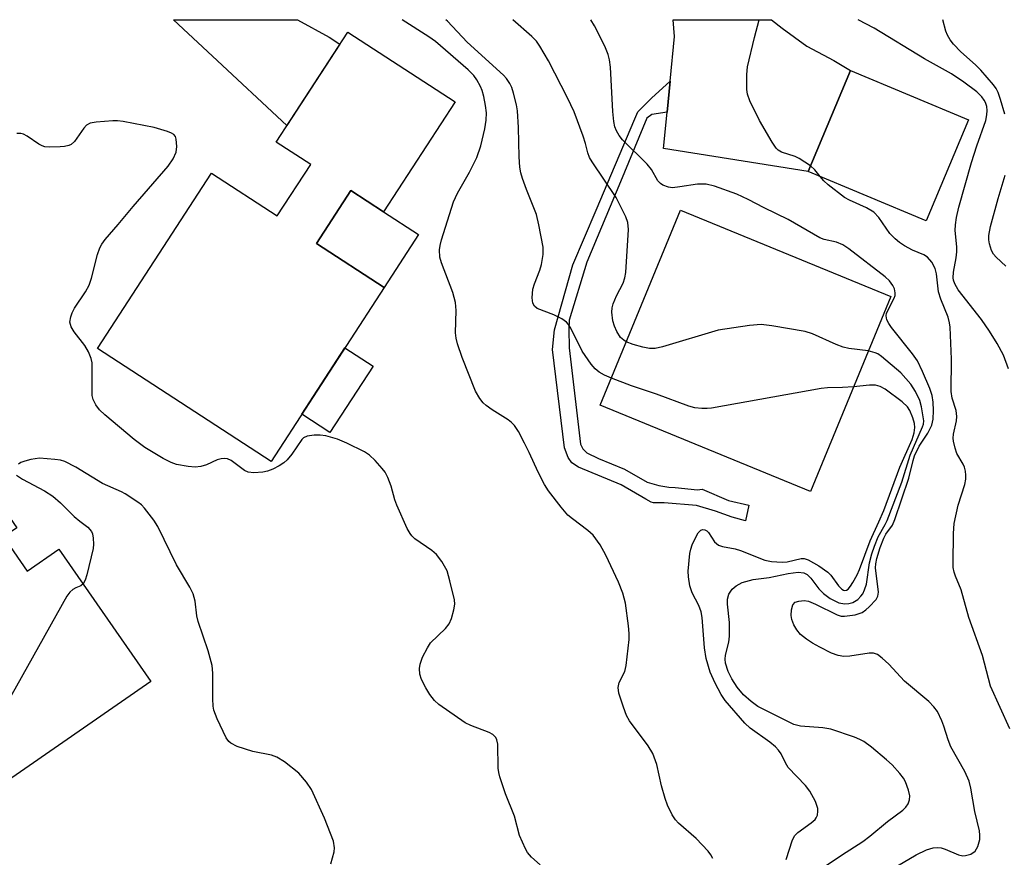
# Model space of a CAD drawing. Units: inches. Extents: x 1249762 to 1255762, y 485456 to 489456.
# Drawn here: x 1251378 to 1251569, y 489293 to 489456 of the extents above; entities that cross this region are included whole.
import ezdxf

# ---------------------------------------------------------------- set-up
doc = ezdxf.new("R2010")
doc.units = ezdxf.units.IN
doc.header["$MEASUREMENT"] = 0
for name, color, linetype in [('BLDG-Footprint', 5, 'Continuous'), ('CULTRL-Pad', 6, 'Continuous'), ('TRANS-Driveway', 251, 'Continuous'), ('TRANS-Non Street Sidewalk', 7, 'Continuous'), ('Undefined', 1, 'Continuous')]:
    doc.layers.add(name, color=color, linetype=linetype)

msp = doc.modelspace()

# ---------------------------------------------------------------- linework, layer by layer
at = {"layer": 'BLDG-Footprint'}
for points, elevation in [([(1251462.64, 489439.86), (1251448.75, 489418.51), (1251442.41, 489422.64), (1251435.73, 489412.38), (1251448.86, 489403.84), (1251426.9, 489370.05), (1251393.21, 489391.96), (1251415.37, 489426.03), (1251428.12, 489417.73), (1251434.61, 489427.71), (1251427.91, 489432.07), (1251441.79, 489453.42)], 318.79), ([(1251562.36, 489436.41), (1251554.14, 489416.75), (1251531.21, 489426.34), (1251539.43, 489445.99)], 328.44), ([(1251547.22, 489402.05), (1251531.64, 489364.17), (1251490.83, 489380.95), (1251506.41, 489418.84)], 323.71), ([(1251374.98, 489355.37), (1251379.57, 489348.75), (1251385.71, 489353.01), (1251403.53, 489327.32), (1251354.55, 489293.35), (1251337.43, 489318.04), (1251360.29, 489333.89), (1251354.03, 489342.92), (1251345.57, 489337.05), (1251333.98, 489353.77), (1251364.97, 489375.26), (1251377.54, 489357.14)], 316.15)]:
    msp.add_lwpolyline(points, close=True, dxfattribs=dict(at, elevation=elevation))
at = {"layer": 'CULTRL-Pad'}
for points in [[(1251455.54, 489414.1), (1251448.86, 489403.84), (1251435.73, 489412.38), (1251442.41, 489422.64), (1251448.76, 489418.51)], [(1251446.73, 489388.52), (1251438.35, 489375.63), (1251432.85, 489379.2), (1251441.23, 489392.09)]]:
    msp.add_lwpolyline(points, close=True, dxfattribs=at)
at = {"layer": 'TRANS-Driveway'}
for points in [[(1251440.27, 489451.09), (1251429.99, 489435.28), (1251415.56, 489448.73), (1251407.94, 489455.83), (1251432.07, 489455.83), (1251438.19, 489452.45)], [(1251503.8, 489437.88), (1251504.4, 489443.9), (1251505.26, 489452.59), (1251505.01, 489455.83), (1251524.1, 489455.82), (1251526.16, 489454.18), (1251530.94, 489450.69), (1251536.21, 489447.9), (1251539.43, 489445.99), (1251531.21, 489426.34), (1251503.1, 489430.8)]]:
    msp.add_lwpolyline(points, close=True, dxfattribs=at)
at = {"layer": 'TRANS-Non Street Sidewalk'}
msp.add_lwpolyline([(1251503.8, 489437.88), (1251500.85, 489437.41), (1251499.89, 489436.69), (1251494.77, 489424.33), (1251488.23, 489408.71), (1251484.79, 489397.46), (1251484.7, 489395.73), (1251484.79, 489392.1), (1251487.01, 489373.38), (1251487.42, 489372.46), (1251488.25, 489371.74), (1251490.51, 489370.61), (1251495.54, 489368.55), (1251499.95, 489365.98), (1251502.21, 489365.37), (1251504.16, 489365.06), (1251505.39, 489364.95), (1251509.7, 489364.54), (1251510.63, 489364.64), (1251515.76, 489362.48), (1251519.66, 489361.55), (1251519.02, 489358.5), (1251516.47, 489359.19), (1251513.23, 489360.35), (1251509.52, 489361.51), (1251503.26, 489361.99), (1251501.17, 489361.99), (1251500.71, 489362.1), (1251499.67, 489362.68), (1251494.91, 489365.47), (1251486.57, 489368.95), (1251485.29, 489369.76), (1251484.6, 489370.8), (1251483.9, 489372.66), (1251481.57, 489391.77), (1251481.91, 489395.59), (1251485.5, 489408.2), (1251490.01, 489418.85), (1251497.52, 489436.55), (1251498.1, 489437.94), (1251500.76, 489440.6), (1251504.4, 489443.9)], close=True, dxfattribs=at)
at = {"layer": 'Undefined'}
for points, elevation in [([(1251493, 489386.23), (1251491.66, 489386.8), (1251490.64, 489387.36), (1251489.84, 489388.01), (1251489.03, 489388.91), (1251487.34, 489391.47), (1251485.13, 489395.93), (1251484.66, 489396.65), (1251484.28, 489397.06), (1251483.34, 489397.71), (1251481.79, 489398.53), (1251478.58, 489399.74), (1251478.04, 489400.2), (1251477.72, 489400.79), (1251477.59, 489401.83), (1251477.74, 489403.48), (1251478.05, 489404.56), (1251479.09, 489407.19), (1251479.41, 489408.28), (1251479.75, 489410.23), (1251479.76, 489411.65), (1251478.91, 489416.02), (1251478.43, 489418.03), (1251476.48, 489422.85), (1251475.7, 489425.01), (1251475.39, 489426.1), (1251475.23, 489427.22), (1251475.08, 489429.22), (1251474.96, 489434.88), (1251474.73, 489438.12), (1251474.54, 489439.28), (1251473.99, 489441.56), (1251473.65, 489442.67), (1251473.3, 489443.46), (1251472.65, 489444.43), (1251472.05, 489445.08), (1251464.97, 489451.44), (1251461.14, 489455.52), (1251460.82, 489455.83)], 322), ([(1251495.89, 489393.26), (1251495.39, 489393.57), (1251494.79, 489394.1), (1251494.05, 489395.25), (1251493.59, 489396.28), (1251493.24, 489397.35), (1251493.07, 489399.03), (1251493.11, 489399.87), (1251493.31, 489400.67), (1251493.98, 489402.2), (1251495.27, 489404.65), (1251495.57, 489405.69), (1251495.77, 489406.75), (1251496.3, 489415.1), (1251496.17, 489416.44), (1251495.78, 489417.55), (1251493.92, 489421.3), (1251489.27, 489428.22), (1251488.76, 489429.09), (1251488.41, 489429.98), (1251487.97, 489431.79), (1251487.53, 489433.2), (1251485.76, 489437.92), (1251484.49, 489440.63), (1251480.76, 489447.87), (1251479.11, 489450.69), (1251478.42, 489451.66), (1251477.54, 489452.59), (1251473.85, 489455.83)], 324), ([(1251546.36, 489290.23), (1251552.18, 489293.63), (1251554.2, 489294.62), (1251555.49, 489295), (1251556.26, 489295.04), (1251557.03, 489294.97), (1251557.8, 489294.75), (1251560.41, 489293.62), (1251561.25, 489293.45), (1251561.76, 489293.49), (1251562.77, 489293.79), (1251563.62, 489294.34), (1251564.14, 489295.25), (1251564.5, 489296.58), (1251564.55, 489297.42), (1251564.44, 489298.29), (1251563.59, 489302.05), (1251562.8, 489306.61), (1251562.43, 489307.97), (1251561.65, 489309.79), (1251558.88, 489314.62), (1251558.35, 489315.95), (1251557.56, 489318.61), (1251557.15, 489319.68), (1251556.29, 489321.47), (1251555.62, 489322.4), (1251554.6, 489323.43), (1251549.91, 489327.37), (1251546.85, 489330.64), (1251545.55, 489331.83), (1251544.64, 489332.51), (1251543.89, 489332.79), (1251543.05, 489332.8), (1251539.3, 489332.22), (1251538.15, 489332.14), (1251537.02, 489332.32), (1251535.72, 489332.82), (1251533.46, 489333.94), (1251532.03, 489334.76), (1251530.88, 489335.5), (1251529.73, 489336.44), (1251528.98, 489337.31), (1251528.42, 489338.28), (1251528.05, 489339.33), (1251527.9, 489340.14), (1251527.97, 489341.2), (1251528.25, 489342.16), (1251528.69, 489342.68), (1251529.38, 489342.93), (1251530.44, 489343.02), (1251531.26, 489342.87), (1251532.61, 489342.31), (1251536.8, 489340.24), (1251537.61, 489340), (1251538.28, 489339.96), (1251540.3, 489340.27), (1251541.67, 489340.72), (1251542.38, 489341.2), (1251543.04, 489341.78), (1251544.42, 489343.25), (1251544.75, 489343.9), (1251544.83, 489344.65), (1251544.29, 489349.36), (1251544.31, 489350.15), (1251544.51, 489351.17), (1251545.19, 489353.3), (1251545.88, 489355.14), (1251546.3, 489355.92), (1251547.56, 489357.69), (1251548.03, 489358.73), (1251550.72, 489366.82), (1251551.56, 489370.22), (1251551.87, 489371.12), (1251552.74, 489372.98), (1251554.41, 489375.53), (1251555.18, 489377.11), (1251555.45, 489378.26), (1251555.55, 489379.9), (1251555.49, 489381.53), (1251555.27, 489382.83), (1251554.79, 489384.22), (1251553.41, 489387.51), (1251552.42, 489389.55), (1251551.45, 489390.92), (1251547.35, 489396.08), (1251546.85, 489396.81), (1251546.48, 489397.56), (1251546.33, 489398.33), (1251546.43, 489398.81), (1251547.9, 489401.77), (1251548.06, 489402.28), (1251548.11, 489402.78), (1251547.97, 489403.53), (1251547.66, 489404.24), (1251546.99, 489405.1), (1251546.15, 489405.88), (1251539.07, 489411.32), (1251537.95, 489412.1), (1251536.7, 489412.61), (1251534.28, 489413.16), (1251533.49, 489413.46), (1251527.3, 489417.03), (1251522.63, 489419.31), (1251519.54, 489420.92), (1251517.32, 489421.92), (1251513.04, 489423.47), (1251511.4, 489423.86), (1251509.74, 489423.9), (1251506.27, 489423.36), (1251504.88, 489423.21), (1251504.05, 489423.28), (1251502.98, 489423.68), (1251502.51, 489423.99), (1251502, 489424.54), (1251500.75, 489426.73), (1251499.95, 489427.77), (1251495.16, 489432.5), (1251494.51, 489433.36), (1251493.96, 489434.28), (1251493.67, 489435.03), (1251493.44, 489436.05), (1251493.26, 489437.98), (1251492.81, 489446.63), (1251492.63, 489448.02), (1251492.38, 489449.09), (1251491.69, 489450.71), (1251489.69, 489454.67), (1251488.98, 489455.83)], 326), ([(1251531.67, 489427.43), (1251529.48, 489428.9), (1251528.68, 489429.24), (1251526.02, 489430.13), (1251525.37, 489430.52), (1251524.99, 489430.9), (1251524.19, 489432.05), (1251521.76, 489436.23), (1251519.9, 489440.07), (1251519.43, 489441.4), (1251519.32, 489442.26), (1251519.28, 489443.43), (1251519.3, 489445.2), (1251519.42, 489446.66), (1251520.75, 489452.35), (1251521.66, 489455.83)], 328), ([(1251570.09, 489388.05), (1251569.15, 489390.71), (1251567.89, 489392.92), (1251566.4, 489395.33), (1251564.85, 489397.63), (1251560.34, 489403.37), (1251559.67, 489404.54), (1251559.41, 489405.27), (1251559.34, 489405.71), (1251559.39, 489406.78), (1251559.96, 489409.59), (1251560.09, 489410.75), (1251560.06, 489411.7), (1251559.74, 489414.86), (1251559.81, 489415.99), (1251560, 489417.4), (1251560.48, 489419.41), (1251562.91, 489428.13), (1251563.92, 489431.31), (1251565.68, 489436.26), (1251565.91, 489437.34), (1251565.97, 489438.17), (1251565.88, 489438.99), (1251565.65, 489439.75), (1251565.4, 489440.22), (1251564.93, 489440.84), (1251563.93, 489441.8), (1251561.44, 489443.71), (1251559.05, 489445.31), (1251553.79, 489448.26), (1251544, 489454.19), (1251540.89, 489455.83)], 330), ([(1251569.36, 489437.47), (1251568.57, 489440.32), (1251568.11, 489441.71), (1251567.72, 489442.48), (1251567.21, 489443.18), (1251564.74, 489446.05), (1251563.71, 489447.09), (1251560.86, 489449.6), (1251559.44, 489451.07), (1251558.77, 489451.93), (1251558.25, 489452.81), (1251557.94, 489453.59), (1251557.36, 489455.82)], 332), ([(1251533.53, 489425.37), (1251532.49, 489426.68), (1251531.67, 489427.43)], 328), ([(1251570.38, 489318.12), (1251566.57, 489326.41), (1251565.06, 489332.34), (1251562.4, 489339.72), (1251560.91, 489345.12), (1251559.79, 489347.78), (1251559.52, 489348.56), (1251559.38, 489349.42), (1251559.34, 489350.27), (1251559.43, 489356.03), (1251559.57, 489357.98), (1251560.31, 489361.57), (1251561.61, 489365.55), (1251561.8, 489366.61), (1251561.82, 489367.4), (1251561.74, 489368.18), (1251561.55, 489368.94), (1251561.3, 489369.49), (1251560.08, 489371.55), (1251559.71, 489372.61), (1251559.4, 489373.99), (1251559.35, 489374.54), (1251559.41, 489375.35), (1251559.99, 489377.94), (1251560.06, 489378.77), (1251559.91, 489379.91), (1251559.17, 489382.34), (1251558.96, 489383.63), (1251559.01, 489389.89), (1251558.79, 489396.09), (1251558.66, 489396.95), (1251558.36, 489398.05), (1251556.97, 489401.58), (1251556.51, 489402.95), (1251556.11, 489406.48), (1251555.83, 489407.53), (1251555.22, 489408.71), (1251554.37, 489409.7), (1251553.64, 489410.15), (1251551.46, 489411.08), (1251549.89, 489411.9), (1251548.92, 489412.55), (1251548.06, 489413.3), (1251547.08, 489414.33), (1251544.89, 489417.4), (1251543.94, 489418.43), (1251542.54, 489419.3), (1251539.2, 489420.76), (1251538.23, 489421.32), (1251535.05, 489423.77), (1251534.22, 489424.54), (1251533.53, 489425.37)], 328), ([(1251569.61, 489407.95), (1251567.72, 489409.7), (1251567.17, 489410.31), (1251566.78, 489411), (1251566.39, 489412.3), (1251566.26, 489413.1), (1251566.26, 489413.95), (1251566.59, 489415.67), (1251568.08, 489421.12), (1251569.46, 489425.61)], 332), ([(1251542.88, 489391.5), (1251539.11, 489391.99), (1251537.99, 489392.23), (1251536.62, 489392.76), (1251532.02, 489394.79), (1251530.63, 489395.28), (1251524.16, 489396.4), (1251522.1, 489396.63), (1251519.78, 489396.41), (1251513.71, 489395.51), (1251502.91, 489392.31), (1251501.48, 489392), (1251500.41, 489392), (1251499.08, 489392.2), (1251497.22, 489392.73), (1251495.89, 489393.26)], 324), ([(1251533.53, 489290.77), (1251537.65, 489293.55), (1251541.82, 489296.23), (1251543.16, 489297.24), (1251546.59, 489300.08), (1251549.61, 489302.3), (1251550.19, 489302.87), (1251550.63, 489303.54), (1251550.9, 489304.31), (1251550.95, 489305.11), (1251550.69, 489306.19), (1251550.08, 489307.79), (1251549.69, 489308.54), (1251549.02, 489309.45), (1251547.48, 489311.13), (1251546.41, 489312.11), (1251543.52, 489314.57), (1251542.02, 489315.64), (1251541.22, 489316.06), (1251540.19, 489316.47), (1251535.6, 489318.05), (1251534.05, 489318.3), (1251529.68, 489318.63), (1251528.4, 489318.92), (1251521.44, 489322.44), (1251520.12, 489323.39), (1251518.66, 489324.68), (1251517.44, 489326.19), (1251516.35, 489327.79), (1251515.64, 489329.26), (1251515.13, 489330.88), (1251515.06, 489331.62), (1251515.13, 489332.38), (1251515.81, 489334.94), (1251515.95, 489336.08), (1251515.92, 489338.75), (1251515.55, 489342.29), (1251515.54, 489343.29), (1251515.79, 489344.27), (1251516.41, 489345.2), (1251517.22, 489345.88), (1251518.39, 489346.5), (1251520.53, 489347.09), (1251523.6, 489347.5), (1251527.3, 489348.28), (1251529.23, 489348.5), (1251530.33, 489348.4), (1251531, 489348.07), (1251531.74, 489347.36), (1251533.26, 489345.32), (1251534.17, 489344.36), (1251535.45, 489343.42), (1251537.15, 489342.59), (1251538.31, 489342.39), (1251539.11, 489342.45), (1251539.88, 489342.65), (1251540.83, 489343.23), (1251541.45, 489343.84), (1251541.8, 489344.31), (1251542.16, 489345.08), (1251542.5, 489346.18), (1251543.13, 489350.35), (1251543.56, 489352.1), (1251544.05, 489353.58), (1251544.79, 489355.42), (1251546.14, 489357.76), (1251546.53, 489358.59), (1251549.4, 489365.98), (1251551.02, 489371.24), (1251553.42, 489376.79), (1251553.57, 489377.29), (1251553.64, 489377.9), (1251553.2, 489380.66), (1251552.89, 489381.87), (1251552.07, 489383.61), (1251551.15, 489385.03), (1251549.16, 489387.23), (1251545.42, 489390.44), (1251544.72, 489390.92), (1251544.21, 489391.16), (1251542.88, 489391.5)], 324), ([(1251540.02, 489384.55), (1251537.86, 489384.37), (1251534.93, 489384.33), (1251533.75, 489384.19), (1251512.4, 489380.41), (1251511.61, 489380.32), (1251510.52, 489380.33), (1251509.17, 489380.47), (1251508.05, 489380.76), (1251501.75, 489383.09), (1251496.89, 489384.7), (1251493, 489386.23)], 322), ([(1251526.91, 489292.71), (1251528.13, 489296.55), (1251528.64, 489297.39), (1251529.21, 489297.98), (1251531.77, 489299.82), (1251532.53, 489300.49), (1251532.78, 489300.84), (1251532.98, 489301.33), (1251533.1, 489302.12), (1251533.08, 489302.66), (1251532.63, 489303.99), (1251531.55, 489306.02), (1251530.66, 489307.13), (1251527.32, 489310.59), (1251526.79, 489311.47), (1251525.94, 489313.27), (1251525.46, 489313.98), (1251524.85, 489314.58), (1251523.73, 489315.5), (1251519.91, 489318.22), (1251518.88, 489319.21), (1251515.08, 489323.61), (1251514.33, 489324.76), (1251513.13, 489326.95), (1251512.17, 489329.08), (1251511.37, 489331.77), (1251511.1, 489333.82), (1251510.6, 489339.72), (1251510.42, 489340.85), (1251509.97, 489342.03), (1251508.67, 489344.51), (1251508.2, 489345.91), (1251507.97, 489347.6), (1251507.92, 489348.73), (1251508.19, 489352.15), (1251508.39, 489352.99), (1251508.7, 489353.83), (1251509.44, 489355.46), (1251509.86, 489356.19), (1251510.38, 489356.7), (1251510.74, 489356.8), (1251511.14, 489356.76), (1251511.51, 489356.59), (1251511.86, 489356.26), (1251513.04, 489354.45), (1251513.77, 489353.8), (1251514.55, 489353.51), (1251517.03, 489353.04), (1251518.08, 489352.75), (1251522.79, 489350.89), (1251524.09, 489350.63), (1251526.17, 489350.47), (1251527.14, 489350.57), (1251529.87, 489351.18), (1251530.4, 489351.18), (1251531.2, 489350.93), (1251533.27, 489349.75), (1251535, 489348.56), (1251535.62, 489347.93), (1251537.11, 489345.85), (1251537.71, 489345.21), (1251538.03, 489345.02), (1251538.33, 489344.95), (1251538.67, 489345.02), (1251538.96, 489345.22), (1251539.44, 489345.81), (1251539.88, 489346.52), (1251540.7, 489348.02), (1251541.15, 489349.05), (1251543.21, 489354.65), (1251544.93, 489358.31), (1251545.86, 489360.51), (1251548.99, 489368.91), (1251551.42, 489374.28), (1251551.81, 489375.6), (1251551.93, 489376.64), (1251551.87, 489377.38), (1251551.54, 489378.52), (1251550.93, 489379.95), (1251550.48, 489380.67), (1251549.43, 489381.64), (1251546.15, 489384.06), (1251545.21, 489384.61), (1251544.26, 489384.88), (1251543.11, 489384.88), (1251540.02, 489384.55)], 322), ([(1251438.5, 489291.9), (1251439.16, 489294.19), (1251439.23, 489295.02), (1251439.01, 489296.29), (1251437.26, 489300.76), (1251434.75, 489306.3), (1251433.8, 489307.75), (1251432.27, 489309.51), (1251429.5, 489311.68), (1251428.05, 489312.63), (1251426.99, 489313), (1251423.36, 489313.71), (1251420.34, 489314.7), (1251419.08, 489315.29), (1251418.68, 489315.65), (1251418.21, 489316.35), (1251416.43, 489320.07), (1251415.81, 489321.7), (1251415.68, 489322.53), (1251415.59, 489323.93), (1251415.59, 489328.91), (1251415.47, 489330.38), (1251414.68, 489333.23), (1251412.72, 489338.94), (1251412.5, 489340.06), (1251412.14, 489342.9), (1251411.78, 489344.3), (1251411.16, 489345.63), (1251408.57, 489349.95), (1251404.92, 489357.41), (1251404.13, 489358.63), (1251402.33, 489360.96), (1251401.73, 489361.6), (1251401.05, 489362.14), (1251398.6, 489363.72), (1251397.84, 489364.12), (1251394.17, 489365.73), (1251389.01, 489368.92), (1251386.89, 489370.02), (1251386.05, 489370.26), (1251384.89, 489370.43), (1251381.94, 489370.67), (1251380.23, 489370.42), (1251379.11, 489370.12), (1251378.32, 489369.82), (1251377.85, 489369.52)], 316), ([(1251377.5, 489367.37), (1251378.67, 489366.58), (1251382.89, 489364.33), (1251384.51, 489363.3), (1251386.05, 489362.03), (1251388.68, 489359.35), (1251389.8, 489358.41), (1251391.32, 489357.3), (1251392.02, 489356.46), (1251392.21, 489355.96), (1251392.37, 489355.12), (1251392.44, 489353.96), (1251392.39, 489353.1), (1251391.16, 489348.02), (1251390.81, 489346.95), (1251390.4, 489346.25)], 316), ([(1251390.4, 489346.25), (1251389.98, 489345.89), (1251389, 489345.51), (1251388.39, 489345.16), (1251387.86, 489344.68), (1251387.27, 489343.86), (1251371.91, 489316.52), (1251367.75, 489310.09), (1251363.78, 489304.37), (1251361.92, 489301.38), (1251360.07, 489298.79), (1251359, 489297.45), (1251357.95, 489296.55), (1251356.76, 489295.93), (1251356.25, 489295.78), (1251355.48, 489295.7), (1251354.51, 489295.87), (1251353.71, 489296.48), (1251351.43, 489299.31), (1251348.68, 489301.82)], 316)]:
    msp.add_lwpolyline(points, dxfattribs=dict(at, elevation=elevation))
for points in [[(1251512.7, 489292.94, 320), (1251512.32, 489293.65, 320), (1251511.81, 489294.32, 320), (1251509.45, 489296.79, 320), (1251506.04, 489299.78, 320), (1251505.45, 489300.45, 320), (1251504.82, 489301.43, 320), (1251503.89, 489303.25, 320), (1251503.4, 489304.58, 320), (1251502.7, 489307.01, 320), (1251501.8, 489311.15, 320), (1251501.01, 489313.33, 320), (1251500.1, 489314.8, 320), (1251496.49, 489319.68, 320), (1251495.95, 489320.69, 320), (1251495.34, 489322.31, 320), (1251494.43, 489325.05, 320), (1251494.28, 489326.13, 320), (1251494.5, 489327.09, 320), (1251495.59, 489329.25, 320), (1251495.87, 489330.39, 320), (1251496.43, 489335.44, 320), (1251496.42, 489336.63, 320), (1251496.28, 489338.11, 320), (1251495.71, 489342.53, 320), (1251495.23, 489344.46, 320), (1251494.4, 489346.6, 320), (1251491.9, 489351.84, 320), (1251490.8, 489353.84, 320), (1251489.43, 489355.69, 320), (1251488.39, 489356.65, 320), (1251485.42, 489358.86, 320), (1251484.55, 489359.62, 320), (1251483.24, 489361.14, 320), (1251480.75, 489364.31, 320), (1251479.99, 489365.57, 320), (1251478.75, 489367.95, 320), (1251477.03, 489371.77, 320), (1251476.13, 489373.58, 320), (1251474.92, 489375.86, 320), (1251474.15, 489377.02, 320), (1251473.62, 489377.58, 320), (1251472.97, 489378.1, 320), (1251469.82, 489380.08, 320), (1251468.7, 489380.87, 320), (1251468.1, 489381.42, 320), (1251467.42, 489382.28, 320), (1251466.63, 489383.71, 320), (1251464.03, 489390.24, 320), (1251463.09, 489392.88, 320), (1251462.83, 489393.95, 320), (1251462.73, 489395.01, 320), (1251462.86, 489399.34, 320), (1251462.75, 489400.91, 320), (1251462.2, 489402.85, 320), (1251459.97, 489408.58, 320), (1251459.7, 489409.7, 320), (1251459.61, 489411.12, 320), (1251459.73, 489411.97, 320), (1251460.03, 489413.11, 320), (1251462.33, 489420.43, 320), (1251463.11, 489422.15, 320), (1251465.41, 489426.24, 320), (1251466.88, 489429.08, 320), (1251467.64, 489431.35, 320), (1251468.41, 489434.66, 320), (1251468.66, 489436.33, 320), (1251468.72, 489437.72, 320), (1251468.54, 489439.18, 320), (1251468.21, 489440.92, 320), (1251467.91, 489442.06, 320), (1251467.58, 489442.85, 320), (1251466.89, 489444.13, 320), (1251466.26, 489444.99, 320), (1251465.18, 489446.09, 320), (1251458.83, 489451.59, 320), (1251457.55, 489452.49, 320), (1251452.38, 489455.83, 320)], [(1251479.18, 489291.71, 318), (1251477.45, 489293.21, 318), (1251476.72, 489294.1, 318), (1251476.29, 489294.81, 318), (1251475.17, 489297.36, 318), (1251474.18, 489301.16, 318), (1251472.42, 489305.46, 318), (1251471.32, 489308.78, 318), (1251471.12, 489309.63, 318), (1251471.03, 489310.49, 318), (1251470.91, 489315.14, 318), (1251470.76, 489315.95, 318), (1251470.56, 489316.43, 318), (1251469.99, 489316.98, 318), (1251469.24, 489317.4, 318), (1251465.67, 489318.75, 318), (1251464.62, 489319.25, 318), (1251459.51, 489322.84, 318), (1251458.63, 489323.63, 318), (1251457.71, 489324.79, 318), (1251456.93, 489326.06, 318), (1251456.13, 489327.66, 318), (1251455.81, 489328.75, 318), (1251455.72, 489329.85, 318), (1251455.83, 489330.67, 318), (1251456.34, 489332.02, 318), (1251457.25, 489333.85, 318), (1251457.89, 489334.81, 318), (1251460.77, 489337.61, 318), (1251461.48, 489338.47, 318), (1251461.95, 489339.52, 318), (1251462.42, 489341.2, 318), (1251462.58, 489342.34, 318), (1251462.5, 489343.19, 318), (1251461.64, 489346.85, 318), (1251461.07, 489348.79, 318), (1251460.09, 489350.59, 318), (1251459.06, 489351.98, 318), (1251458.1, 489352.74, 318), (1251454.82, 489355, 318), (1251454.22, 489355.56, 318), (1251453.89, 489356.02, 318), (1251453.36, 489357.03, 318), (1251451.35, 489361.52, 318), (1251450.96, 489362.59, 318), (1251450.21, 489365.22, 318), (1251449.56, 489366.89, 318), (1251449.03, 489367.95, 318), (1251448.51, 489368.67, 318), (1251447.13, 489370.25, 318), (1251446.05, 489371.27, 318), (1251445.06, 489371.88, 318), (1251441.65, 489373.58, 318), (1251439.78, 489374.39, 318), (1251437.57, 489375, 318), (1251436.43, 489375.14, 318), (1251435.26, 489375.17, 318), (1251433.91, 489374.96, 318), (1251433.23, 489374.63, 318), (1251432.86, 489374.28, 318), (1251430.97, 489371.47, 318), (1251430.03, 489370.36, 318), (1251429.41, 489369.77, 318), (1251428.48, 489369.16, 318), (1251427.23, 489368.53, 318), (1251426.19, 489368.12, 318), (1251425.33, 489367.95, 318), (1251423.57, 489367.82, 318), (1251422.46, 489367.96, 318), (1251421.76, 489368.31, 318), (1251419.13, 489370.23, 318), (1251418.44, 489370.55, 318), (1251417.96, 489370.63, 318), (1251417.21, 489370.55, 318), (1251416.46, 489370.34, 318), (1251414.34, 489369.37, 318), (1251413.28, 489369.05, 318), (1251412.2, 489368.92, 318), (1251410.8, 489369.05, 318), (1251408.56, 489369.47, 318), (1251407.48, 489369.82, 318), (1251405.93, 489370.63, 318), (1251402.4, 489372.73, 318), (1251400.35, 489374.32, 318), (1251394.62, 489379.11, 318), (1251393.6, 489380.09, 318), (1251392.89, 489381.04, 318), (1251392.35, 489382.07, 318), (1251392.17, 489382.87, 318), (1251392.2, 489388.32, 318), (1251392.15, 489389.18, 318), (1251391.98, 489390.01, 318), (1251391.44, 489391.3, 318), (1251390.77, 489392.55, 318), (1251388.67, 489395.22, 318), (1251388.09, 489396.15, 318), (1251387.86, 489397.08, 318), (1251388, 489398.13, 318), (1251388.29, 489398.93, 318), (1251388.72, 489399.81, 318), (1251390.86, 489402.97, 318), (1251391.59, 489404.26, 318), (1251392.04, 489405.65, 318), (1251393.2, 489410.23, 318), (1251393.67, 489411.53, 318), (1251394.05, 489412.26, 318), (1251394.72, 489413.16, 318), (1251397.21, 489416.03, 318), (1251400.14, 489419.58, 318), (1251406.91, 489427.36, 318), (1251407.91, 489428.79, 318), (1251408.49, 489430.08, 318), (1251408.64, 489431.21, 318), (1251408.51, 489432.63, 318), (1251408.34, 489433.12, 318), (1251408.03, 489433.51, 318), (1251407.58, 489433.79, 318), (1251406.79, 489434.11, 318), (1251404.22, 489434.87, 318), (1251398.2, 489436.03, 318), (1251397.06, 489436.19, 318), (1251396.18, 489436.22, 318), (1251392.92, 489435.95, 318), (1251391.79, 489435.74, 318), (1251391.09, 489435.37, 318), (1251390.55, 489434.77, 318), (1251388.73, 489432.18, 318), (1251388.12, 489431.61, 318), (1251387.65, 489431.37, 318), (1251386.82, 489431.19, 318), (1251385.95, 489431.13, 318), (1251383.87, 489431.09, 318), (1251383.01, 489431.17, 318), (1251382.49, 489431.32, 318), (1251381.8, 489431.68, 318), (1251379.53, 489433.2, 318), (1251378.82, 489433.58, 318), (1251378.34, 489433.73, 318), (1251377.54, 489433.7, 318)]]:
    msp.add_polyline3d(points, dxfattribs=at)

doc.saveas('drawing.dxf')
